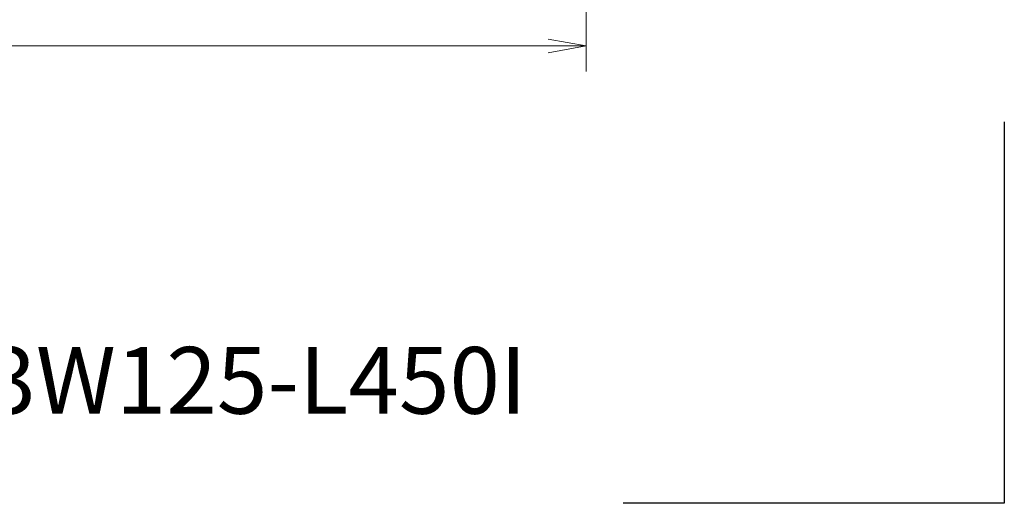
# Model space of a CAD drawing. Units: millimetres. Extents: x 558 to 734, y 350 to 462.
# Drawn here: x 657 to 734, y 350 to 388 of the extents above; entities that cross this region are included whole.
import ezdxf

# ---------------------------------------------------------------- set-up
doc = ezdxf.new("R2010")
doc.units = ezdxf.units.MM
doc.layers.add('1', color=7, linetype='Continuous', true_color=0xffffff)
doc.styles.add('Arial Unicode MS', font='ARIALUNI.TTF')
doc.dimstyles.get("Standard").update_dxf_attribs({"dimtxt": 0.18, "dimasz": 0.18, "dimexe": 0.18, "dimexo": 0.0625, "dimgap": 0.09, "dimtad": 0, "dimtih": 1, "dimtoh": 1, "dimdec": 4, "dimzin": 0, "dimdsep": 46, "dimtxsty": 'Standard', "dimcen": 0.09, "dimadec": 0, "dimazin": 0, "dimtfac": 1, "dimtdec": 4, "dimtofl": 0, "dimtmove": 0, "dimatfit": 3, "dimfxl": 1, "dimtolj": 1, "dimtzin": 0, "dimarcsym": 0})

# ---------------------------------------------------------------- blocks, each defined once
blk = doc.blocks.new('_U0')
at = {"layer": '1', "color": 3, "lineweight": 13, "transparency": 16777216}
for p, q in [((701.178, 434.221), (701.178, 383.964)), ((586.878, 404.219), (586.878, 383.964)), ((586.878, 385.964), (589.878, 386.493)), ((586.878, 385.964), (701.178, 385.964)), ((586.878, 385.964), (589.878, 385.435)), ((701.178, 385.964), (698.178, 386.493)), ((701.178, 385.964), (698.178, 385.435))]:
    blk.add_line(p, q, dxfattribs=at)
at = {"layer": '1', "color": 3, "linetype": 'Continuous', "lineweight": 13, "transparency": 16777216, "insert": (638.961, 386.389), "char_height": 3.5, "attachment_point": 7, "line_spacing_factor": 1.069626, "style": 'Arial Unicode MS'}
blk.add_mtext('\\W1.0000;114.3', dxfattribs=at)
blk = doc.blocks.new('_OPEN')
at = {"color": 0, "linetype": 'ByBlock', "lineweight": -2}
for p, q in [((-1, 0.166667), (0, 0)), ((-1, -0.166667), (0, 0)), ((0, 0), (-1, 0))]:
    blk.add_line(p, q, dxfattribs=at)

msp = doc.modelspace()

# ---------------------------------------------------------------- linework, layer by layer
at = {"layer": '1', "color": 163, "linetype": 'Continuous', "lineweight": 25}
for p, q in [((734.076, 379.997), (734.076, 349.997)), ((734.076, 349.997), (704.076, 349.997))]:
    msp.add_line(p, q, dxfattribs=at)

# ---------------------------------------------------------------- texts
at = {"layer": '1', "color": 3, "linetype": 'Continuous', "lineweight": 13, "insert": (598.819, 357.04), "char_height": 3.5, "attachment_point": 7, "line_spacing_factor": 1.069626, "style": 'Arial Unicode MS'}
msp.add_mtext('\\W1.0000;\\H5.25;E90-TP07-D125Z3W125-L450I\\H3.50;', dxfattribs=at)

# ---------------------------------------------------------------- dimensions: what is measured, and where the dimension line sits
at = {"layer": '1', "color": 3, "linetype": 'Continuous', "lineweight": 13}
dim = msp.add_linear_dim(base=(701.178, 385.964), p1=(586.878, 405.719), p2=(701.178, 435.721), dimstyle='Standard', override={"dimtxt": 3.5, "dimasz": 3, "dimexe": 2, "dimexo": 1.5, "dimgap": 1.75, "dimtad": 1, "dimtih": 1, "dimtoh": 0, "dimdec": 2, "dimlfac": 1, "dimzin": 8, "dimdsep": 46, "dimlunit": 2, "dimtxsty": 'Arial Unicode MS', "dimblk1": 'OPEN', "dimblk2": 'OPEN', "dimsah": 1, "dimse1": 0, "dimse2": 0, "dimsd1": 0, "dimsd2": 0, "dimclrd": 3, "dimclre": 3, "dimclrt": 3, "dimtol": 0, "dimtm": -0.1, "dimtfac": 0.714286, "dimtdec": 3, "dimtofl": 1, "dimtmove": 0, "dimatfit": 2, "dimtzin": 8, "dimlwd": 13, "dimlwe": 13}, dxfattribs=at)
dim.commit()
dim.dimension.update_dxf_attribs({"geometry": '_U0', "text_midpoint": (644.028, 385.964), "dimtype": 160})

doc.saveas('drawing.dxf')
